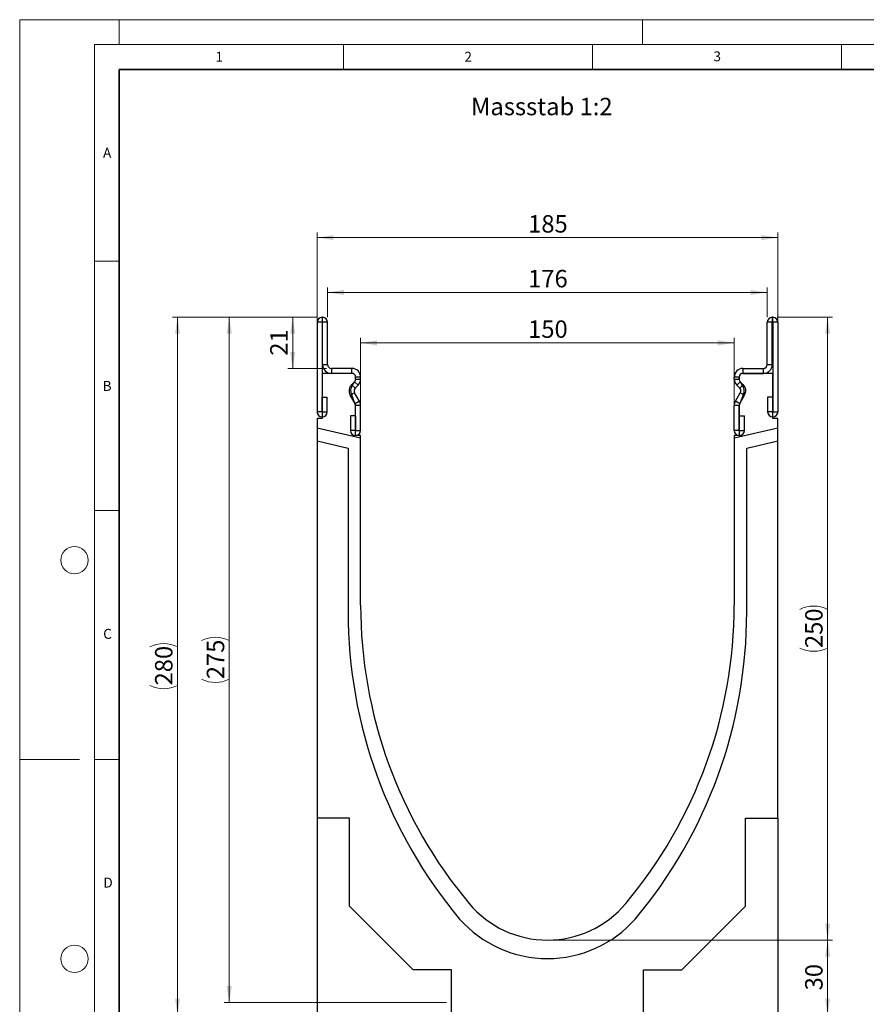
# Model space of a CAD drawing. Units: millimetres. Extents: x 0 to 733, y 0 to 1309.
# Drawn here: x 0 to 170, y 99 to 297 of the extents above; entities that cross this region are included whole.
import ezdxf

# ---------------------------------------------------------------- set-up
doc = ezdxf.new("R2010")
doc.units = ezdxf.units.MM
doc.styles.add('SLDTEXTSTYLE0', font='TXT', dxfattribs={"width": 0.605})
doc.styles.add('SLDTEXTSTYLE1', font='TXT', dxfattribs={"width": 0.75})
doc.dimstyles.new('SLDDIMSTYLE0', dxfattribs={"dimtxt": 3.5, "dimasz": 3.302, "dimexe": 0, "dimexo": 0.0625, "dimgap": 0.875, "dimtad": 1, "dimdec": 0, "dimlfac": 2, "dimrnd": 1e-09, "dimzin": 12, "dimdsep": 46, "dimtxsty": 'SLDTEXTSTYLE1', "dimsah": 1, "dimcen": 0.09, "dimadec": 0, "dimazin": 3, "dimtfac": 1, "dimtdec": 0, "dimtofl": 0, "dimtmove": 0, "dimatfit": 3, "dimfxl": 0, "dimfrac": 2, "dimtolj": 1, "dimtzin": 12, "dimarcsym": 0})

# ---------------------------------------------------------------- blocks, each defined once
blk = doc.blocks.new('_D')
at = {"color": 179, "linetype": 'Continuous', "lineweight": 18}
for p, q in [((68.44, 214.51), (68.44, 233.13)), ((68.44, 232.13), (143.44, 232.13)), ((143.44, 214.51), (143.44, 233.13))]:
    blk.add_line(p, q, dxfattribs=at)
for points in [[(68.44, 232.13), (71.74, 231.62), (71.74, 232.64)], [(143.44, 232.13), (140.13, 232.64), (140.13, 231.62)]]:
    blk.add_solid(points, dxfattribs=at)
at = {"color": 179, "linetype": 'Continuous', "lineweight": 18, "insert": (102.06, 236.64), "char_height": 3.5, "attachment_point": 1, "style": 'SLDTEXTSTYLE1'}
blk.add_mtext('150', dxfattribs=at)
blk = doc.blocks.new('_D_1')
at = {"color": 179, "linetype": 'Continuous', "lineweight": 18}
for p, q in [((61.81, 237.26), (61.81, 243.26)), ((150.06, 237.26), (150.06, 243.26)), ((61.81, 242.26), (150.06, 242.26))]:
    blk.add_line(p, q, dxfattribs=at)
for points in [[(61.81, 242.26), (65.11, 241.75), (65.11, 242.77)], [(150.06, 242.26), (146.76, 242.77), (146.76, 241.75)]]:
    blk.add_solid(points, dxfattribs=at)
at = {"color": 179, "linetype": 'Continuous', "lineweight": 18, "insert": (102.06, 246.77), "char_height": 3.5, "attachment_point": 1, "style": 'SLDTEXTSTYLE1'}
blk.add_mtext('176', dxfattribs=at)
blk = doc.blocks.new('_D_2')
at = {"color": 179, "linetype": 'Continuous', "lineweight": 18}
for p, q in [((59.69, 217.93), (59.69, 254.26)), ((59.69, 253.26), (152.19, 253.26)), ((152.19, 217.93), (152.19, 254.26))]:
    blk.add_line(p, q, dxfattribs=at)
for points in [[(59.69, 253.26), (62.99, 252.75), (62.99, 253.76)], [(152.19, 253.26), (148.88, 253.76), (148.88, 252.75)]]:
    blk.add_solid(points, dxfattribs=at)
at = {"color": 179, "linetype": 'Continuous', "lineweight": 18, "insert": (102.06, 257.77), "char_height": 3.5, "attachment_point": 1, "style": 'SLDTEXTSTYLE1'}
blk.add_mtext('185', dxfattribs=at)
blk = doc.blocks.new('_D_3')
at = {"color": 179, "linetype": 'Continuous', "lineweight": 18}
for p, q in [((152.06, 237.26), (163.19, 237.26)), ((162.19, 112.26), (162.19, 237.26)), ((106.94, 112.26), (163.19, 112.26))]:
    blk.add_line(p, q, dxfattribs=at)
for centre, start, end in [((159.41, 173.08), 63.4349, 116.5651), ((159.41, 176.43), 243.4349, 296.5651)]:
    blk.add_arc(centre, 6.21, start, end, dxfattribs=at)
for points in [[(162.19, 237.26), (161.68, 233.95), (162.69, 233.95)], [(162.19, 112.26), (162.69, 115.56), (161.68, 115.56)]]:
    blk.add_solid(points, dxfattribs=at)
at = {"color": 179, "linetype": 'Continuous', "lineweight": 18, "insert": (157.67, 170.88), "char_height": 3.5, "attachment_point": 1, "rotation": 90, "style": 'SLDTEXTSTYLE1'}
blk.add_mtext('250', dxfattribs=at)
blk = doc.blocks.new('_D_4')
at = {"color": 179, "linetype": 'Continuous', "lineweight": 18}
for p, q in [((59.69, 237.26), (53.81, 237.26)), ((54.81, 227.01), (54.81, 237.26)), ((61.56, 227.01), (53.81, 227.01))]:
    blk.add_line(p, q, dxfattribs=at)
for points in [[(54.81, 237.26), (54.3, 233.95), (55.31, 233.95)], [(54.81, 227.01), (55.31, 230.31), (54.3, 230.31)]]:
    blk.add_solid(points, dxfattribs=at)
at = {"color": 179, "linetype": 'Continuous', "lineweight": 18, "insert": (50.29, 229.55), "char_height": 3.5, "attachment_point": 1, "rotation": 90, "style": 'SLDTEXTSTYLE1'}
blk.add_mtext('21', dxfattribs=at)
blk = doc.blocks.new('_D_5')
at = {"color": 179, "linetype": 'Continuous', "lineweight": 18}
for p, q in [((106.94, 112.26), (163.19, 112.26)), ((162.19, 97.23), (162.19, 112.26)), ((126.19, 97.23), (163.19, 97.23))]:
    blk.add_line(p, q, dxfattribs=at)
for points in [[(162.19, 112.26), (161.68, 108.96), (162.69, 108.96)], [(162.19, 97.23), (162.69, 100.53), (161.68, 100.53)]]:
    blk.add_solid(points, dxfattribs=at)
at = {"color": 179, "linetype": 'Continuous', "lineweight": 18, "insert": (157.67, 102.16), "char_height": 3.5, "attachment_point": 1, "rotation": 90, "style": 'SLDTEXTSTYLE1'}
blk.add_mtext('30', dxfattribs=at)
blk = doc.blocks.new('_D_6')
at = {"color": 179, "linetype": 'Continuous', "lineweight": 18}
for p, q in [((59.69, 237.26), (30.69, 237.26)), ((31.69, 97.23), (31.69, 237.26)), ((85.69, 97.23), (30.69, 97.23))]:
    blk.add_line(p, q, dxfattribs=at)
for centre, start, end in [((28.91, 165.57), 63.4349, 116.5651), ((28.91, 168.92), 243.4349, 296.5651)]:
    blk.add_arc(centre, 6.21, start, end, dxfattribs=at)
for points in [[(31.69, 237.26), (31.18, 233.95), (32.19, 233.95)], [(31.69, 97.23), (32.19, 100.53), (31.18, 100.53)]]:
    blk.add_solid(points, dxfattribs=at)
at = {"color": 179, "linetype": 'Continuous', "lineweight": 18, "insert": (27.17, 163.37), "char_height": 3.5, "attachment_point": 1, "rotation": 90, "style": 'SLDTEXTSTYLE1'}
blk.add_mtext('280', dxfattribs=at)
blk = doc.blocks.new('_D_7')
at = {"color": 179, "linetype": 'Continuous', "lineweight": 18}
for p, q in [((59.69, 237.26), (41.07, 237.26)), ((42.07, 237.26), (42.07, 99.73)), ((85.69, 99.73), (41.07, 99.73))]:
    blk.add_line(p, q, dxfattribs=at)
for centre, start, end in [((39.3, 166.82), 63.4349, 116.5651), ((39.3, 170.17), 243.4349, 296.5651)]:
    blk.add_arc(centre, 6.21, start, end, dxfattribs=at)
for points in [[(42.07, 237.26), (41.57, 233.95), (42.58, 233.95)], [(42.07, 99.73), (42.58, 103.03), (41.57, 103.03)]]:
    blk.add_solid(points, dxfattribs=at)
at = {"color": 179, "linetype": 'Continuous', "lineweight": 18, "insert": (37.56, 164.62), "char_height": 3.5, "attachment_point": 1, "rotation": 90, "style": 'SLDTEXTSTYLE1'}
blk.add_mtext('275', dxfattribs=at)

msp = doc.modelspace()

# ---------------------------------------------------------------- linework, layer by layer
at = {"color": 7, "linetype": 'Continuous', "lineweight": 18}
for p, q in [((0, 0), (0, 297)), ((0, 297), (420, 297)), ((20, 292), (20, 297)), ((125, 292), (125, 297)), ((15, 292), (415, 292)), ((15, 292), (15, 5)), ((65, 292), (65, 287)), ((115, 292), (115, 287)), ((165, 292), (165, 287)), ((15, 248.5), (20, 248.5)), ((15, 198.5), (20, 198.5)), ((12, 148.5), (0, 148.5)), ((15, 148.5), (20, 148.5))]:
    msp.add_line(p, q, dxfattribs=at)
at = {"color": 7, "linetype": 'Continuous', "lineweight": 35}
for p, q in [((20, 287), (20, 10)), ((410, 287), (20, 287))]:
    msp.add_line(p, q, dxfattribs=at)
at = {"color": 7, "linetype": 'Continuous', "lineweight": 25}
for p, q in [((60.69, 237.26), (60.69, 236.26)), ((60.81, 237.26), (60.69, 237.26)), ((60.81, 236.26), (60.81, 237.26)), ((151.06, 237.26), (151.06, 236.26)), ((151.06, 237.26), (151.19, 237.26)), ((151.19, 236.26), (151.19, 237.26)), ((60.69, 236.26), (59.69, 236.26)), ((59.69, 236.26), (59.69, 218.28)), ((60.81, 236.26), (60.69, 236.26)), ((60.69, 236.26), (60.69, 218.28)), ((60.81, 227.76), (60.81, 236.26)), ((61.81, 236.26), (60.81, 236.26)), ((61.81, 227.76), (61.81, 236.26)), ((151.06, 236.26), (150.06, 236.26)), ((150.06, 227.76), (150.06, 236.26)), ((151.06, 227.76), (151.06, 236.26)), ((151.06, 236.26), (151.19, 236.26)), ((152.19, 236.26), (151.19, 236.26)), ((151.19, 236.26), (151.19, 218.28)), ((152.19, 236.26), (152.19, 218.28)), ((60.81, 227.76), (61.81, 227.76)), ((150.06, 227.76), (151.06, 227.76)), ((60.69, 226.01), (60.69, 216.93)), ((66.69, 226.01), (60.69, 226.01)), ((62.56, 227.01), (62.56, 226.01)), ((66.69, 227.01), (62.56, 227.01)), ((66.69, 226.01), (62.56, 226.01)), ((66.69, 226.01), (66.69, 227.01)), ((145.19, 227.01), (145.19, 226.01)), ((145.19, 227.01), (149.31, 227.01)), ((145.19, 226.01), (149.31, 226.01)), ((151.19, 226.01), (145.19, 226.01)), ((149.31, 226.01), (149.31, 227.01)), ((151.19, 216.93), (151.19, 226.01)), ((66.64, 223.74), (67.22, 224.32)), ((66.64, 223.74), (67.34, 223.04)), ((66.82, 223.63), (67.24, 224.31)), ((67.92, 223.62), (67.22, 224.32)), ((67.34, 223.04), (67.92, 223.62)), ((68.44, 225.26), (67.44, 225.26)), ((67.44, 224.85), (67.44, 225.26)), ((67.44, 224.86), (67.44, 225.26)), ((67.44, 224.85), (68.44, 224.85)), ((68.44, 224.85), (68.44, 225.26)), ((144.43, 225.26), (143.44, 225.26)), ((143.44, 224.85), (143.44, 225.26)), ((143.44, 224.85), (144.43, 224.85)), ((144.65, 224.32), (143.95, 223.62)), ((144.53, 223.04), (143.95, 223.62)), ((144.43, 224.85), (144.43, 225.26)), ((144.44, 225.26), (144.44, 224.86)), ((144.53, 223.04), (145.23, 223.74)), ((144.63, 224.31), (145.05, 223.63)), ((145.23, 223.74), (144.65, 224.32)), ((67.22, 222.13), (66.36, 221.63)), ((67.34, 219.94), (66.36, 221.63)), ((67.3, 219.99), (66.65, 221.63)), ((68.2, 220.44), (67.22, 222.13)), ((143.67, 220.44), (144.65, 222.13)), ((144.53, 219.94), (145.51, 221.63)), ((145.22, 221.63), (144.57, 219.99)), ((145.51, 221.63), (144.65, 222.13)), ((60.74, 221.26), (61.74, 221.26)), ((60.74, 218.28), (60.74, 221.26)), ((61.74, 218.28), (61.74, 221.26)), ((68.2, 220.44), (67.34, 219.94)), ((67.34, 219.94), (68.2, 220.44)), ((68.44, 219.56), (67.44, 219.56)), ((67.44, 214.53), (67.44, 219.56)), ((67.44, 213.51), (67.44, 219.54)), ((68.44, 214.53), (68.44, 219.56)), ((144.43, 219.56), (143.44, 219.56)), ((143.44, 214.53), (143.44, 219.56)), ((144.53, 219.94), (143.67, 220.44)), ((143.67, 220.44), (144.53, 219.94)), ((144.43, 214.53), (144.43, 219.56)), ((144.44, 219.54), (144.44, 213.51)), ((150.14, 221.26), (150.14, 218.28)), ((151.14, 221.26), (150.14, 221.26)), ((151.14, 221.26), (151.14, 218.28)), ((60.69, 218.28), (59.69, 218.28)), ((60.74, 218.28), (61.74, 218.28)), ((66.39, 217.51), (66.39, 214.53)), ((67.39, 217.51), (66.39, 217.51)), ((67.39, 217.51), (67.39, 214.53)), ((144.48, 214.53), (144.48, 217.51)), ((144.48, 217.51), (145.48, 217.51)), ((145.48, 214.53), (145.48, 217.51)), ((151.14, 218.28), (150.14, 218.28)), ((151.19, 218.28), (152.19, 218.28)), ((59.69, 216.93), (59.69, 215.02)), ((60.69, 216.93), (59.69, 216.93)), ((152.19, 216.93), (151.19, 216.93)), ((152.19, 215.02), (152.19, 216.93)), ((68.44, 213), (59.69, 215.02)), ((59.69, 215.02), (59.69, 212.45)), ((67.39, 214.53), (66.39, 214.53)), ((67.44, 214.53), (68.44, 214.53)), ((68.44, 213.51), (67.44, 213.51)), ((68.44, 213), (68.44, 213.51)), ((152.19, 215.02), (143.44, 213)), ((144.43, 214.53), (143.44, 214.53)), ((144.44, 213.51), (143.44, 213.51)), ((143.44, 213.51), (143.44, 213)), ((144.48, 214.53), (145.48, 214.53)), ((152.19, 212.45), (152.19, 215.02)), ((59.69, 212.45), (59.69, 136.76)), ((59.69, 212.45), (65.94, 211.01)), ((68.44, 179.51), (68.44, 213)), ((143.44, 213), (143.44, 179.51)), ((145.94, 211.01), (152.19, 212.45)), ((152.19, 136.76), (152.19, 212.45)), ((65.94, 211.01), (65.94, 178.12)), ((145.94, 178.12), (145.94, 211.01)), ((66.19, 136.76), (59.69, 136.76)), ((59.69, 136.76), (59.69, 97.26)), ((66.19, 119.06), (66.19, 136.76)), ((145.69, 136.76), (152.19, 136.76)), ((145.69, 119.06), (145.69, 136.76)), ((152.19, 136.76), (152.19, 97.26)), ((78.99, 106.26), (66.19, 119.06)), ((132.89, 106.26), (145.69, 119.06)), ((86.69, 106.26), (78.99, 106.26)), ((86.69, 97.23), (86.69, 106.26)), ((125.19, 106.26), (132.89, 106.26)), ((125.19, 97.23), (125.19, 106.26))]:
    msp.add_line(p, q, dxfattribs=at)
at = {"color": 7, "linetype": 'Continuous', "lineweight": 18}
for centre in [(11, 188.5), (11, 108.5)]:
    msp.add_circle(centre, 2.75, dxfattribs=at)
at = {"color": 7, "linetype": 'Continuous', "lineweight": 25}
for centre, radius, start, end in [((60.69, 236.26), 1, 90, 180), ((60.81, 236.26), 1, 0, 90), ((151.06, 236.26), 1, 90, 180), ((151.19, 236.26), 1, 0, 90), ((60.69, 236.26), 0.0005, 90, 180), ((60.81, 236.26), 0.0005, 0, 90), ((151.06, 236.26), 0.0005, 90, 180), ((151.19, 236.26), 0.0005, 0, 90), ((62.56, 227.76), 1.75, 180, 270), ((62.56, 227.76), 0.75, 180, 270), ((149.31, 227.76), 1.75, 270, 0), ((149.31, 227.76), 0.75, 270, 0), ((66.69, 225.26), 1.75, 0, 90), ((66.69, 225.26), 0.751, 0, 90), ((66.69, 225.26), 0.75, 0, 90), ((145.19, 225.26), 1.75, 90, 180), ((145.19, 225.26), 0.751, 90, 180), ((145.19, 225.26), 0.75, 90, 180), ((67.87, 222.51), 1.75, 134.996, 210.0247), ((68.16, 222.51), 1.75, 140.1227, 210), ((66.69, 224.85), 0.751, 314.996, 0), ((66.69, 224.82), 0.75, 317.1318, 2.8727), ((66.69, 224.85), 1.75, 314.996, 0), ((145.19, 224.85), 1.75, 180, 225.004), ((145.18, 224.82), 0.75, 177.1273, 222.8682), ((145.19, 224.85), 0.751, 180, 225.004), ((143.71, 222.51), 1.75, 330, 39.8773), ((144, 222.51), 1.75, 329.9753, 45.004), ((67.87, 222.51), 0.75, 134.996, 210.0247), ((144, 222.51), 0.75, 329.9753, 45.004), ((66.69, 219.56), 0.75, 358.4049, 35.1218), ((66.69, 219.56), 0.751, 0, 29.906), ((67.25, 219.89), 0.1, 29.906, 30.0247), ((66.69, 219.56), 1.75, 0, 29.906), ((67.25, 219.89), 1.1, 29.906, 30.0247), ((145.19, 219.56), 1.75, 150.094, 180), ((144.62, 219.89), 1.1, 149.9753, 150.094), ((145.19, 219.56), 0.751, 150.094, 180), ((145.19, 219.56), 0.75, 144.8782, 181.5951), ((144.62, 219.89), 0.1, 149.9753, 150.094), ((60.71, 218.28), 1.02, 180, 0), ((60.71, 218.28), 0.025, 180, 0), ((151.16, 218.28), 1.02, 180, 0), ((151.16, 218.28), 0.025, 180, 0), ((67.41, 214.53), 1.02, 180, 0), ((67.41, 214.53), 0.025, 180, 0), ((144.46, 214.53), 1.02, 180, 0), ((144.46, 214.53), 0.025, 180, 0), ((161.72, 178.01), 95.78, 179.9352, 219.9667), ((161.72, 179.51), 93.28, 179.9998, 219.9667), ((50.16, 179.51), 93.28, 320.0333, 0.0002), ((50.16, 178.01), 95.78, 320.0333, 0.0648), ((105.94, 132.76), 20.5, 219.9674, 320.0326), ((105.94, 132.07), 23.53, 221.4833, 318.5167)]:
    msp.add_arc(centre, radius, start, end, dxfattribs=at)

# ---------------------------------------------------------------- texts
at = {"color": 7, "linetype": 'Continuous', "lineweight": 18, "char_height": 2, "attachment_point": 2, "style": 'SLDTEXTSTYLE0'}
for s, insert in [('1', (40.05, 290.55)), ('2', (90.03, 290.56)), ('3', (140.02, 290.64)), ('A', (17.56, 271.3)), ('B', (17.55, 224.49)), ('C', (17.63, 174.73)), ('D', (17.74, 124.8))]:
    msp.add_mtext(s, dxfattribs=dict(at, insert=insert))
at = {"color": 179, "linetype": 'Continuous', "lineweight": 18, "insert": (90.61, 281.32), "char_height": 3.5, "attachment_point": 1, "style": 'SLDTEXTSTYLE1'}
msp.add_mtext('Massstab 1:2', dxfattribs=at)

# ---------------------------------------------------------------- dimensions: what is measured, and where the dimension line sits
at = {"color": 179, "linetype": 'Continuous', "lineweight": 18}
for base, p1, p2, picture, middle in [((152.19, 253.26), (59.69, 216.93), (152.19, 216.93), '_D_2', (105.94, 253.26)), ((150.06, 242.2608), (61.811, 236.2568), (150.06, 236.2568), '_D_1', (105.9355, 242.2608))]:
    dim = msp.add_linear_dim(base=base, p1=p1, p2=p2, dimstyle='SLDDIMSTYLE0', dxfattribs=at)
    dim.commit()
    dim.dimension.update_dxf_attribs({"geometry": picture, "text_midpoint": middle, "dimtype": 160})
for base, p1, p2, picture, middle in [((31.69, 237.26), (86.69, 97.23), (60.69, 237.26), '_D_6', (31.69, 167.24)), ((42.07, 99.73), (60.69, 237.26), (86.69, 99.73), '_D_7', (42.07, 168.49)), ((162.19, 237.26), (105.94, 112.26), (151.06, 237.26), '_D_3', (162.19, 174.76))]:
    dim = msp.add_linear_dim(base=base, p1=p1, p2=p2, angle=90, text='(<>)', dimstyle='SLDDIMSTYLE0', dxfattribs=at)
    dim.commit()
    dim.dimension.update_dxf_attribs({"geometry": picture, "text_midpoint": middle, "dimtype": 160})
for base, p1, p2, angle, picture, middle in [((54.80574915, 237.25682132), (62.56102104, 227.00682132), (60.68602104, 237.25682132), 90, '_D_4', (54.80574915, 232.13182132)), ((143.44, 232.13), (68.44, 213.51), (143.44, 213.51), 0, '_D', (105.94, 232.13)), ((162.19, 112.26), (125.19, 97.23), (105.94, 112.26), 90, '_D_5', (162.19, 104.74))]:
    dim = msp.add_linear_dim(base=base, p1=p1, p2=p2, angle=angle, dimstyle='SLDDIMSTYLE0', dxfattribs=at)
    dim.commit()
    dim.dimension.update_dxf_attribs({"geometry": picture, "text_midpoint": middle, "dimtype": 160})

doc.saveas('drawing.dxf')
